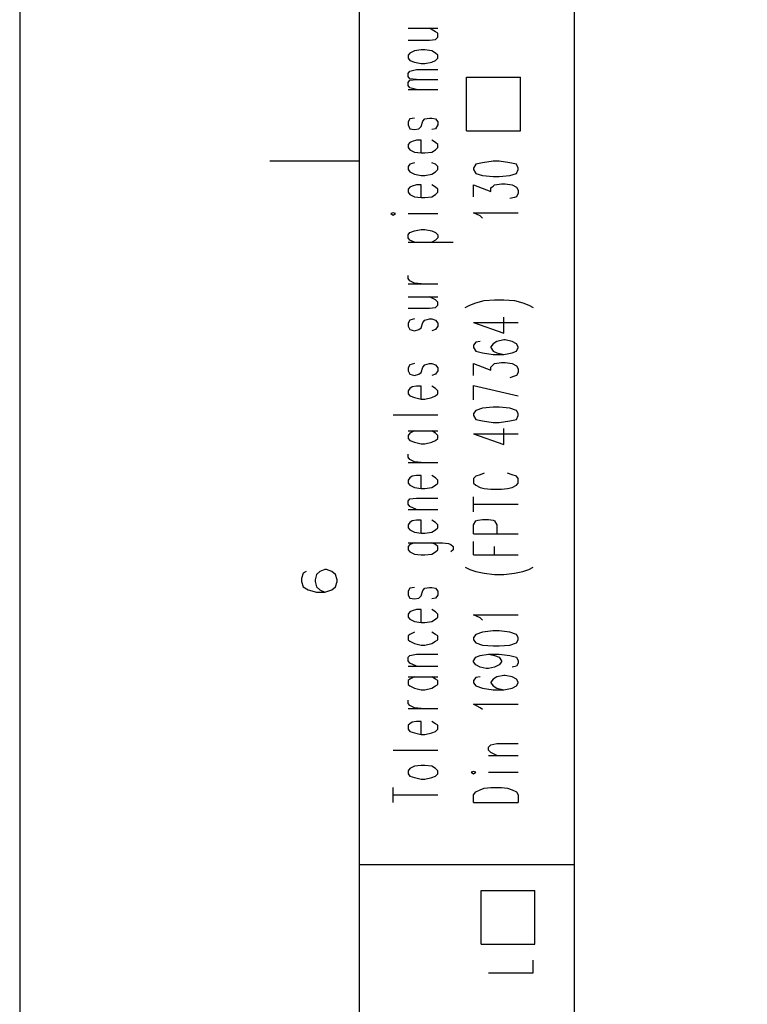
# Model space of a CAD drawing. Extents: x 0 to 297, y 0 to 420.
# Drawn here: x 0 to 41, y 106 to 161 of the extents above; entities that cross this region are included whole.
import ezdxf

# ---------------------------------------------------------------- set-up
doc = ezdxf.new("R2010")
doc.units = 0
doc.header["$MEASUREMENT"] = 0
doc.layers.add('CALQUE_1', color=160, linetype='Continuous')

# ---------------------------------------------------------------- blocks, each defined once
blk = doc.blocks.new('AI9-BLK1')
at = {"layer": 'CALQUE_1', "color": 7}
blk.add_lwpolyline([(-148.499291, -209.985891), (148.499291, -209.985891), (148.499291, 209.985891), (-148.499291, 209.985891)], close=True, dxfattribs=at)

msp = doc.modelspace()

# ---------------------------------------------------------------- linework, layer by layer
at = {"layer": 'CALQUE_1', "color": 253}
for p, q in [((18.964562, 396.635738), (18.964562, 19.630499)), ((30.986739, 180.956052), (30.986739, 19.630499))]:
    msp.add_line(p, q, dxfattribs=at)
at = {"layer": 'CALQUE_1', "color": 254}
for p, q in [((21.716159, 160.721628), (23.367049, 160.721628)), ((23.240097, 160.510099), (22.901444, 160.721628)), ((23.367049, 160.42535), (23.240097, 160.510099)), ((23.240097, 160.086697), (23.367049, 160.213821)), ((23.367049, 160.213821), (23.367049, 160.42535)), ((21.716159, 160.044322), (22.901444, 160.044322)), ((22.901444, 160.044322), (23.240097, 160.086697)), ((21.800736, 159.324642), (21.716159, 159.197862)), ((21.716159, 159.197862), (21.716159, 159.028364)), ((22.054812, 159.451766), (21.800736, 159.324642)), ((22.43584, 159.494141), (22.054812, 159.451766)), ((22.647369, 159.494141), (22.43584, 159.494141)), ((23.028396, 159.451766), (22.647369, 159.494141)), ((23.240097, 159.324642), (23.028396, 159.451766)), ((23.367049, 159.197862), (23.240097, 159.324642)), ((23.367049, 159.028364), (23.367049, 159.197862)), ((21.716159, 159.028364), (21.800736, 158.901584)), ((21.800736, 158.901584), (22.054812, 158.816835)), ((22.054812, 158.816835), (22.43584, 158.732086)), ((22.43584, 158.732086), (22.647369, 158.732086)), ((22.647369, 158.732086), (23.028396, 158.816835)), ((23.028396, 158.816835), (23.240097, 158.901584)), ((23.240097, 158.901584), (23.367049, 159.028364)), ((21.716159, 158.181904), (21.800736, 158.308683)), ((21.716159, 158.012405), (21.716159, 158.181904)), ((21.800736, 157.885626), (21.716159, 158.012405)), ((21.800736, 158.308683), (22.181764, 158.393433)), ((22.181764, 158.393433), (23.367049, 158.393433)), ((21.716159, 157.673752), (21.800736, 157.800876)), ((21.716159, 157.504598), (21.716159, 157.673752)), ((21.800736, 157.377474), (21.716159, 157.504598)), ((22.181764, 157.843251), (21.800736, 157.885626)), ((21.800736, 157.800876), (22.181764, 157.843251)), ((22.181764, 157.843251), (23.367049, 157.843251)), ((24.975564, 157.97003), (27.981238, 157.97003)), ((24.975564, 154.964529), (24.975564, 157.97003)), ((27.981238, 154.964529), (27.981238, 157.97003)), ((21.716159, 157.292725), (23.367049, 157.292725)), ((22.181764, 157.292725), (21.800736, 157.377474)), ((21.800736, 155.641835), (21.716159, 155.472681)), ((21.716159, 155.472681), (21.716159, 155.303182)), ((21.716159, 155.303182), (21.800736, 155.091653)), ((22.054812, 155.68421), (21.800736, 155.641835)), ((22.43584, 155.218433), (22.520417, 155.515055)), ((22.520417, 155.515055), (22.647369, 155.641835)), ((22.647369, 155.641835), (22.901444, 155.68421)), ((22.901444, 155.68421), (23.028396, 155.68421)), ((23.028396, 155.68421), (23.240097, 155.641835)), ((23.240097, 155.641835), (23.367049, 155.472681)), ((23.367049, 155.303182), (23.240097, 155.091653)), ((23.367049, 155.472681), (23.367049, 155.303182)), ((21.800736, 155.091653), (22.054812, 155.049278)), ((22.054812, 155.049278), (22.308716, 155.091653)), ((22.308716, 155.091653), (22.43584, 155.218433)), ((23.240097, 155.091653), (23.028396, 155.049278)), ((24.975564, 154.964529), (27.981238, 154.964529)), ((21.800736, 154.329598), (21.716159, 154.202474)), ((21.716159, 154.202474), (21.716159, 154.03332)), ((21.927688, 154.371973), (21.800736, 154.329598)), ((22.181764, 154.456722), (21.927688, 154.371973)), ((22.43584, 154.456722), (22.181764, 154.456722)), ((22.43584, 153.737042), (22.43584, 154.456722)), ((23.240097, 154.329598), (23.028396, 154.456722)), ((23.367049, 154.202474), (23.240097, 154.329598)), ((23.367049, 154.03332), (23.367049, 154.202474)), ((21.716159, 154.03332), (21.800736, 153.906196)), ((21.800736, 153.906196), (22.054812, 153.779416)), ((22.054812, 153.779416), (22.43584, 153.737042)), ((22.43584, 153.737042), (22.647369, 153.737042)), ((22.647369, 153.737042), (23.028396, 153.779416)), ((23.028396, 153.779416), (23.240097, 153.906196)), ((23.240097, 153.906196), (23.367049, 154.03332)), ((18.964562, 153.271265), (13.969518, 153.271265)), ((21.800736, 153.10211), (21.716159, 152.974986)), ((22.054812, 153.186515), (21.800736, 153.10211)), ((23.240097, 153.10211), (23.028396, 153.186515)), ((23.367049, 152.974986), (23.240097, 153.10211)), ((25.483716, 153.10211), (25.356592, 152.890237)), ((25.864571, 153.186515), (25.483716, 153.10211)), ((26.4573, 153.271265), (25.864571, 153.186515)), ((26.795953, 153.271265), (26.4573, 153.271265)), ((27.388509, 153.186515), (26.795953, 153.271265)), ((27.769537, 153.10211), (27.388509, 153.186515)), ((27.854286, 152.890237), (27.769537, 153.10211)), ((21.716159, 152.974986), (21.716159, 152.805832)), ((21.716159, 152.805832), (21.800736, 152.678708)), ((21.800736, 152.678708), (22.054812, 152.551584)), ((22.054812, 152.551584), (22.43584, 152.467179)), ((22.647369, 152.467179), (23.028396, 152.551584)), ((23.028396, 152.551584), (23.240097, 152.678708)), ((23.240097, 152.678708), (23.367049, 152.805832)), ((23.367049, 152.805832), (23.367049, 152.974986)), ((25.356592, 152.890237), (25.356592, 152.805832)), ((25.356592, 152.805832), (25.483716, 152.593959)), ((25.483716, 152.593959), (25.864571, 152.467179)), ((27.388509, 152.467179), (27.769537, 152.593959)), ((27.769537, 152.593959), (27.854286, 152.805832)), ((27.854286, 152.805832), (27.854286, 152.890237)), ((22.181764, 151.959028), (21.927688, 151.874278)), ((22.43584, 151.959028), (22.181764, 151.959028)), ((22.43584, 152.467179), (22.647369, 152.467179)), ((22.43584, 151.239347), (22.43584, 151.959028)), ((23.240097, 151.831904), (23.028396, 151.959028)), ((25.356592, 151.281722), (25.356592, 151.959028)), ((25.356592, 151.959028), (26.330176, 151.578)), ((25.864571, 152.467179), (26.4573, 152.424805)), ((26.4573, 152.424805), (26.795953, 152.424805)), ((26.4573, 151.874278), (26.541877, 151.959028)), ((26.541877, 151.959028), (26.922904, 152.001402)), ((26.795953, 152.424805), (27.388509, 152.467179)), ((26.922904, 152.001402), (27.134606, 152.001402)), ((27.134606, 152.001402), (27.515633, 151.959028)), ((27.515633, 151.959028), (27.769537, 151.831904)), ((21.800736, 151.831904), (21.716159, 151.705124)), ((21.716159, 151.705124), (21.716159, 151.535626)), ((21.716159, 151.535626), (21.800736, 151.408846)), ((21.927688, 151.874278), (21.800736, 151.831904)), ((21.800736, 151.408846), (22.054812, 151.281722)), ((23.028396, 151.281722), (23.240097, 151.408846)), ((23.367049, 151.705124), (23.240097, 151.831904)), ((23.240097, 151.408846), (23.367049, 151.535626)), ((23.367049, 151.535626), (23.367049, 151.705124)), ((26.330176, 151.789874), (26.4573, 151.874278)), ((26.330176, 151.578), (26.330176, 151.789874)), ((27.769537, 151.831904), (27.854286, 151.66275)), ((27.854286, 151.493251), (27.769537, 151.281722)), ((27.854286, 151.66275), (27.854286, 151.493251)), ((22.054812, 151.281722), (22.43584, 151.239347)), ((22.43584, 151.239347), (22.647369, 151.239347)), ((22.647369, 151.239347), (23.028396, 151.281722)), ((27.642585, 151.239347), (27.388509, 151.196973)), ((27.769537, 151.281722), (27.642585, 151.239347)), ((20.869527, 150.392887), (20.742575, 150.350513)), ((20.742575, 150.350513), (20.869527, 150.265763)), ((20.996479, 150.350513), (20.869527, 150.392887)), ((20.869527, 150.265763), (20.996479, 150.350513)), ((21.716159, 150.350513), (23.367049, 150.350513)), ((25.737619, 150.223389), (25.356592, 150.392887)), ((25.356592, 150.392887), (27.854286, 150.392887)), ((25.864571, 150.096609), (25.737619, 150.223389)), ((21.716159, 149.165055), (21.800736, 149.292179)), ((21.800736, 149.292179), (22.054812, 149.376929)), ((22.054812, 149.376929), (22.43584, 149.461334)), ((22.43584, 149.461334), (22.647369, 149.461334)), ((22.647369, 149.461334), (23.028396, 149.376929)), ((23.028396, 149.376929), (23.240097, 149.292179)), ((23.240097, 149.292179), (23.367049, 149.165055)), ((21.716159, 148.995901), (21.716159, 149.165055)), ((21.800736, 148.868777), (21.716159, 148.995901)), ((21.716159, 148.741998), (24.213681, 148.741998)), ((22.054812, 148.741998), (21.800736, 148.868777)), ((23.240097, 148.868777), (23.028396, 148.741998)), ((23.367049, 148.995901), (23.240097, 148.868777)), ((23.367049, 149.165055), (23.367049, 148.995901)), ((21.716159, 146.71008), (21.716159, 146.879234)), ((21.800736, 146.582956), (21.716159, 146.71008)), ((22.054812, 146.455832), (21.800736, 146.582956)), ((22.43584, 146.413458), (22.054812, 146.455832)), ((21.716159, 146.413458), (23.367049, 146.413458)), ((21.716159, 145.694122), (23.367049, 145.694122)), ((23.240097, 145.524623), (22.901444, 145.694122)), ((23.367049, 145.397499), (23.240097, 145.524623)), ((23.367049, 145.228345), (23.367049, 145.397499)), ((25.145063, 145.228345), (25.483716, 145.355469)), ((25.483716, 145.355469), (25.94932, 145.482248)), ((25.94932, 145.482248), (26.541877, 145.524623)), ((26.541877, 145.524623), (27.049856, 145.524623)), ((27.049856, 145.524623), (27.642585, 145.482248)), ((27.642585, 145.482248), (28.10819, 145.355469)), ((28.10819, 145.355469), (28.446842, 145.228345)), ((21.716159, 145.058846), (22.901444, 145.058846)), ((22.901444, 145.058846), (23.240097, 145.101221)), ((23.240097, 145.101221), (23.367049, 145.228345)), ((24.890987, 145.101221), (25.145063, 145.228345)), ((28.446842, 145.228345), (28.700746, 145.101221)), ((21.800736, 144.38154), (21.716159, 144.212386)), ((22.054812, 144.46629), (21.800736, 144.38154)), ((22.43584, 143.958483), (22.520417, 144.254761)), ((22.520417, 144.254761), (22.647369, 144.38154)), ((22.647369, 144.38154), (22.901444, 144.46629)), ((22.901444, 144.46629), (23.028396, 144.46629)), ((23.028396, 144.46629), (23.240097, 144.38154)), ((23.240097, 144.38154), (23.367049, 144.212386)), ((25.356592, 144.254761), (27.049856, 143.662204)), ((25.356592, 144.254761), (27.854286, 144.254761)), ((27.049856, 143.662204), (27.049856, 144.551039)), ((21.716159, 144.212386), (21.716159, 144.042887)), ((21.716159, 144.042887), (21.800736, 143.873733)), ((21.800736, 143.873733), (22.054812, 143.788984)), ((22.054812, 143.788984), (22.308716, 143.873733)), ((22.308716, 143.873733), (22.43584, 143.958483)), ((23.240097, 143.873733), (23.028396, 143.788984)), ((23.367049, 144.042887), (23.240097, 143.873733)), ((23.367049, 144.212386), (23.367049, 144.042887)), ((25.483716, 143.154053), (25.356592, 142.984899)), ((25.737619, 143.196427), (25.483716, 143.154053)), ((26.668829, 143.196427), (26.4573, 143.069303)), ((27.049856, 143.281177), (26.668829, 143.196427)), ((27.134606, 143.281177), (27.049856, 143.281177)), ((27.515633, 143.196427), (27.134606, 143.281177)), ((27.769537, 143.069303), (27.515633, 143.196427)), ((25.356592, 142.984899), (25.356592, 142.857775)), ((25.356592, 142.857775), (25.483716, 142.646246)), ((25.483716, 142.646246), (25.864571, 142.561496)), ((26.4573, 143.069303), (26.330176, 142.900149)), ((26.330176, 142.900149), (26.330176, 142.857775)), ((26.330176, 142.857775), (26.4573, 142.646246)), ((26.4573, 142.646246), (26.668829, 142.561496)), ((27.515633, 142.561496), (27.769537, 142.646246)), ((27.854286, 142.900149), (27.769537, 143.069303)), ((27.769537, 142.646246), (27.854286, 142.857775)), ((27.854286, 142.857775), (27.854286, 142.900149)), ((25.864571, 142.561496), (26.4573, 142.476747)), ((26.4573, 142.476747), (27.049856, 142.476747)), ((26.668829, 142.561496), (27.049856, 142.476747)), ((27.049856, 142.476747), (27.515633, 142.561496)), ((21.800736, 141.884191), (21.716159, 141.714692)), ((21.716159, 141.714692), (21.716159, 141.545538)), ((21.716159, 141.545538), (21.800736, 141.376039)), ((22.054812, 141.96894), (21.800736, 141.884191)), ((22.43584, 141.460788), (22.520417, 141.757067)), ((22.520417, 141.757067), (22.647369, 141.884191)), ((22.647369, 141.884191), (22.901444, 141.96894)), ((22.901444, 141.96894), (23.028396, 141.96894)), ((23.028396, 141.96894), (23.240097, 141.884191)), ((23.240097, 141.884191), (23.367049, 141.714692)), ((23.367049, 141.545538), (23.240097, 141.376039)), ((23.367049, 141.714692), (23.367049, 141.545538)), ((25.356592, 141.291634), (25.356592, 141.96894)), ((25.356592, 141.96894), (26.330176, 141.587912)), ((26.330176, 141.757067), (26.4573, 141.884191)), ((26.330176, 141.587912), (26.330176, 141.757067)), ((26.4573, 141.884191), (26.541877, 141.96894)), ((26.541877, 141.96894), (26.922904, 142.01097)), ((26.922904, 142.01097), (27.134606, 142.01097)), ((27.134606, 142.01097), (27.515633, 141.96894)), ((27.515633, 141.96894), (27.769537, 141.841816)), ((27.769537, 141.841816), (27.854286, 141.672317)), ((27.854286, 141.672317), (27.854286, 141.460788)), ((21.800736, 141.376039), (22.054812, 141.291634)), ((22.054812, 141.291634), (22.308716, 141.376039)), ((22.308716, 141.376039), (22.43584, 141.460788)), ((23.240097, 141.376039), (23.028396, 141.291634)), ((27.642585, 141.249259), (27.388509, 141.16451)), ((27.769537, 141.291634), (27.642585, 141.249259)), ((27.854286, 141.460788), (27.769537, 141.291634)), ((21.800736, 140.571954), (21.716159, 140.44483)), ((21.716159, 140.44483), (21.716159, 140.275675)), ((21.927688, 140.656359), (21.800736, 140.571954)), ((22.181764, 140.698733), (21.927688, 140.656359)), ((22.43584, 140.698733), (22.181764, 140.698733)), ((22.43584, 139.979053), (22.43584, 140.698733)), ((23.240097, 140.571954), (23.028396, 140.698733)), ((23.367049, 140.44483), (23.240097, 140.571954)), ((23.367049, 140.275675), (23.367049, 140.44483)), ((25.356592, 140.741108), (27.854286, 140.148551)), ((25.356592, 139.937023), (25.356592, 140.741108)), ((21.716159, 140.275675), (21.800736, 140.148551)), ((21.800736, 140.148551), (22.054812, 140.063802)), ((22.054812, 140.063802), (22.43584, 139.979053)), ((22.43584, 139.979053), (22.647369, 139.979053)), ((22.647369, 139.979053), (23.028396, 140.063802)), ((23.028396, 140.063802), (23.240097, 140.148551)), ((23.240097, 140.148551), (23.367049, 140.275675)), ((25.483716, 139.344122), (25.356592, 139.174967)), ((25.864571, 139.471246), (25.483716, 139.344122)), ((26.4573, 139.51362), (25.864571, 139.471246)), ((26.795953, 139.51362), (26.4573, 139.51362)), ((27.388509, 139.471246), (26.795953, 139.51362)), ((27.769537, 139.344122), (27.388509, 139.471246)), ((27.854286, 139.174967), (27.769537, 139.344122)), ((20.869527, 139.090218), (23.367049, 139.090218)), ((25.356592, 139.174967), (25.356592, 139.047843)), ((25.356592, 139.047843), (25.483716, 138.836315)), ((25.483716, 138.836315), (25.864571, 138.751565)), ((25.864571, 138.751565), (26.4573, 138.666816)), ((26.795953, 138.666816), (27.388509, 138.751565)), ((27.388509, 138.751565), (27.769537, 138.836315)), ((27.769537, 138.836315), (27.854286, 139.047843)), ((27.854286, 139.047843), (27.854286, 139.174967)), ((21.716159, 138.201383), (23.367049, 138.201383)), ((22.054812, 138.201383), (21.800736, 138.074259)), ((23.240097, 138.074259), (23.028396, 138.201383)), ((26.4573, 138.666816), (26.795953, 138.666816)), ((27.049856, 137.439328), (27.049856, 138.328163)), ((21.800736, 138.074259), (21.716159, 137.947135)), ((21.716159, 137.947135), (21.716159, 137.777981)), ((21.716159, 137.777981), (21.800736, 137.650857)), ((21.800736, 137.650857), (22.054812, 137.566452)), ((23.028396, 137.566452), (23.240097, 137.650857)), ((23.367049, 137.947135), (23.240097, 138.074259)), ((23.240097, 137.650857), (23.367049, 137.777981)), ((23.367049, 137.777981), (23.367049, 137.947135)), ((25.356592, 138.031885), (27.049856, 137.439328)), ((25.356592, 138.031885), (27.854286, 138.031885)), ((22.054812, 137.566452), (22.43584, 137.481703)), ((22.43584, 137.481703), (22.647369, 137.481703)), ((22.647369, 137.481703), (23.028396, 137.566452)), ((21.716159, 136.719648), (21.716159, 136.889147)), ((21.800736, 136.592524), (21.716159, 136.719648)), ((22.054812, 136.465744), (21.800736, 136.592524)), ((21.716159, 136.42337), (23.367049, 136.42337)), ((22.43584, 136.42337), (22.054812, 136.465744)), ((21.800736, 135.576565), (21.716159, 135.449786)), ((21.716159, 135.449786), (21.716159, 135.280287)), ((21.927688, 135.661315), (21.800736, 135.576565)), ((22.181764, 135.703689), (21.927688, 135.661315)), ((22.43584, 135.703689), (22.181764, 135.703689)), ((22.43584, 134.984009), (22.43584, 135.703689)), ((23.240097, 135.576565), (23.028396, 135.703689)), ((23.367049, 135.449786), (23.240097, 135.576565)), ((23.367049, 135.280287), (23.367049, 135.449786)), ((25.483716, 135.661315), (25.356592, 135.534535)), ((25.356592, 135.534535), (25.356592, 135.280287)), ((25.737619, 135.746064), (25.483716, 135.661315)), ((25.94932, 135.830813), (25.737619, 135.746064)), ((27.515633, 135.746064), (27.261557, 135.830813)), ((27.769537, 135.661315), (27.515633, 135.746064)), ((27.854286, 135.534535), (27.769537, 135.661315)), ((27.854286, 135.280287), (27.854286, 135.534535)), ((21.716159, 135.280287), (21.800736, 135.153507)), ((21.800736, 135.153507), (22.054812, 135.026383)), ((22.054812, 135.026383), (22.43584, 134.984009)), ((22.43584, 134.984009), (22.647369, 134.984009)), ((22.647369, 134.984009), (23.028396, 135.026383)), ((23.028396, 135.026383), (23.240097, 135.153507)), ((23.240097, 135.153507), (23.367049, 135.280287)), ((25.356592, 135.280287), (25.483716, 135.153507)), ((25.483716, 135.153507), (25.737619, 135.026383)), ((25.737619, 135.026383), (25.94932, 134.984009)), ((25.94932, 134.984009), (26.330176, 134.941634)), ((26.330176, 134.941634), (26.922904, 134.941634)), ((26.922904, 134.941634), (27.261557, 134.984009)), ((27.261557, 134.984009), (27.515633, 135.026383)), ((27.515633, 135.026383), (27.769537, 135.153507)), ((27.769537, 135.153507), (27.854286, 135.280287)), ((21.716159, 134.264328), (21.800736, 134.391452)), ((21.800736, 134.391452), (22.181764, 134.433827)), ((22.181764, 134.433827), (23.367049, 134.433827)), ((25.356592, 133.671772), (25.356592, 134.518576)), ((21.716159, 134.095174), (21.716159, 134.264328)), ((21.800736, 133.96805), (21.716159, 134.095174)), ((21.716159, 133.798896), (23.367049, 133.798896)), ((22.181764, 133.798896), (21.800736, 133.96805)), ((25.356592, 134.095174), (27.854286, 134.095174)), ((25.610668, 133.205995), (25.864571, 133.24837)), ((25.864571, 133.24837), (26.203224, 133.24837)), ((26.203224, 133.24837), (26.4573, 133.205995)), ((21.800736, 133.079215), (21.716159, 132.952091)), ((21.716159, 132.952091), (21.716159, 132.782937)), ((21.716159, 132.782937), (21.800736, 132.655813)), ((21.927688, 133.163965), (21.800736, 133.079215)), ((22.181764, 133.205995), (21.927688, 133.163965)), ((22.43584, 133.205995), (22.181764, 133.205995)), ((22.43584, 132.486659), (22.43584, 133.205995)), ((23.240097, 133.079215), (23.028396, 133.205995)), ((23.367049, 132.952091), (23.240097, 133.079215)), ((23.240097, 132.655813), (23.367049, 132.782937)), ((23.367049, 132.782937), (23.367049, 132.952091)), ((25.356592, 132.952091), (25.483716, 133.163965)), ((25.356592, 132.444284), (25.356592, 132.952091)), ((25.483716, 133.163965), (25.610668, 133.205995)), ((26.4573, 133.205995), (26.541877, 133.163965)), ((26.541877, 133.163965), (26.668829, 132.952091)), ((26.668829, 132.952091), (26.668829, 132.444284)), ((21.800736, 132.655813), (22.054812, 132.528689)), ((22.054812, 132.528689), (22.43584, 132.486659)), ((22.43584, 132.486659), (22.647369, 132.486659)), ((22.647369, 132.486659), (23.028396, 132.528689)), ((23.028396, 132.528689), (23.240097, 132.655813)), ((25.356592, 132.444284), (27.854286, 132.444284)), ((21.716159, 131.936133), (23.620953, 131.936133)), ((21.800736, 131.851383), (21.716159, 131.724604)), ((21.716159, 131.724604), (21.716159, 131.555105)), ((22.054812, 131.936133), (21.800736, 131.851383)), ((23.240097, 131.851383), (23.028396, 131.936133)), ((23.367049, 131.724604), (23.240097, 131.851383)), ((23.367049, 131.555105), (23.367049, 131.724604)), ((23.620953, 131.936133), (23.959606, 131.893758)), ((23.959606, 131.893758), (24.08673, 131.851383)), ((24.08673, 131.851383), (24.213681, 131.724604)), ((24.213681, 131.724604), (24.213681, 131.555105)), ((25.356592, 131.258827), (25.356592, 132.020882)), ((26.541877, 131.258827), (26.541877, 131.724604)), ((21.716159, 131.555105), (21.800736, 131.428326)), ((21.800736, 131.428326), (22.054812, 131.301202)), ((22.054812, 131.301202), (22.43584, 131.258827)), ((22.43584, 131.258827), (22.647369, 131.258827)), ((22.647369, 131.258827), (23.028396, 131.301202)), ((23.028396, 131.301202), (23.240097, 131.428326)), ((23.240097, 131.428326), (23.367049, 131.555105)), ((24.213681, 131.555105), (24.08673, 131.428326)), ((25.356592, 131.258827), (27.854286, 131.258827)), ((24.890987, 130.581521), (25.145063, 130.454742)), ((28.446842, 130.454742), (28.700746, 130.581521)), ((15.831936, 130.242868), (15.747359, 129.94659)), ((15.747359, 129.94659), (15.747359, 129.777436)), ((16.001435, 130.327618), (15.831936, 130.242868)), ((16.593991, 130.158119), (16.509242, 129.861841)), ((16.763318, 130.327618), (16.593991, 130.158119)), ((17.059596, 130.454742), (16.763318, 130.327618)), ((17.144345, 130.454742), (17.059596, 130.454742)), ((17.440624, 130.327618), (17.144345, 130.454742)), ((17.652325, 130.158119), (17.440624, 130.327618)), ((17.736902, 129.861841), (17.652325, 130.158119)), ((25.145063, 130.454742), (25.483716, 130.327618)), ((25.483716, 130.327618), (25.94932, 130.242868)), ((25.94932, 130.242868), (26.541877, 130.158119)), ((26.541877, 130.158119), (27.049856, 130.158119)), ((27.049856, 130.158119), (27.642585, 130.242868)), ((27.642585, 130.242868), (28.10819, 130.327618)), ((28.10819, 130.327618), (28.446842, 130.454742)), ((15.747359, 129.777436), (15.831936, 129.480813)), ((15.831936, 129.480813), (16.128387, 129.311659)), ((16.509242, 129.861841), (16.509242, 129.777436)), ((16.509242, 129.777436), (16.593991, 129.480813)), ((16.593991, 129.480813), (16.763318, 129.311659)), ((17.440624, 129.311659), (17.652325, 129.480813)), ((17.652325, 129.480813), (17.736902, 129.777436)), ((17.736902, 129.777436), (17.736902, 129.861841)), ((21.800736, 129.396408), (21.716159, 129.22691)), ((22.054812, 129.438783), (21.800736, 129.396408)), ((22.520417, 129.269284), (22.647369, 129.396408)), ((22.647369, 129.396408), (22.901444, 129.438783)), ((22.901444, 129.438783), (23.028396, 129.438783)), ((23.028396, 129.438783), (23.240097, 129.396408)), ((23.240097, 129.396408), (23.367049, 129.22691)), ((16.128387, 129.311659), (16.593991, 129.184535)), ((16.593991, 129.184535), (17.059596, 129.184535)), ((16.763318, 129.311659), (17.059596, 129.184535)), ((17.059596, 129.184535), (17.440624, 129.311659)), ((21.716159, 129.22691), (21.716159, 129.015381)), ((21.716159, 129.015381), (21.800736, 128.845882)), ((21.800736, 128.845882), (22.054812, 128.803507)), ((22.054812, 128.803507), (22.308716, 128.845882)), ((22.308716, 128.845882), (22.43584, 128.973006)), ((22.43584, 128.973006), (22.520417, 129.269284)), ((23.240097, 128.845882), (23.028396, 128.803507)), ((23.367049, 129.015381), (23.240097, 128.845882)), ((23.367049, 129.22691), (23.367049, 129.015381)), ((21.800736, 128.084172), (21.716159, 127.957048)), ((21.716159, 127.957048), (21.716159, 127.787549)), ((21.716159, 127.787549), (21.800736, 127.660769)), ((21.927688, 128.126202), (21.800736, 128.084172)), ((22.181764, 128.210951), (21.927688, 128.126202)), ((22.43584, 128.210951), (22.181764, 128.210951)), ((22.43584, 127.491271), (22.43584, 128.210951)), ((23.240097, 128.084172), (23.028396, 128.210951)), ((23.367049, 127.957048), (23.240097, 128.084172)), ((23.240097, 127.660769), (23.367049, 127.787549)), ((23.367049, 127.787549), (23.367049, 127.957048)), ((25.737619, 127.745519), (25.356592, 127.914673)), ((25.356592, 127.914673), (27.854286, 127.914673)), ((25.864571, 127.618395), (25.737619, 127.745519)), ((21.800736, 127.660769), (22.054812, 127.533645)), ((22.054812, 127.533645), (22.43584, 127.491271)), ((22.43584, 127.491271), (22.647369, 127.491271)), ((22.647369, 127.491271), (23.028396, 127.533645)), ((23.028396, 127.533645), (23.240097, 127.660769)), ((21.800736, 126.813965), (21.716159, 126.72956)), ((21.716159, 126.72956), (21.716159, 126.517687)), ((22.054812, 126.941089), (21.800736, 126.813965)), ((23.240097, 126.813965), (23.028396, 126.941089)), ((23.367049, 126.72956), (23.240097, 126.813965)), ((23.367049, 126.517687), (23.367049, 126.72956)), ((25.483716, 126.813965), (25.356592, 126.644811)), ((25.356592, 126.644811), (25.356592, 126.517687)), ((25.864571, 126.941089), (25.483716, 126.813965)), ((26.4573, 127.025838), (25.864571, 126.941089)), ((26.795953, 127.025838), (26.4573, 127.025838)), ((27.388509, 126.941089), (26.795953, 127.025838)), ((27.769537, 126.813965), (27.388509, 126.941089)), ((27.854286, 126.644811), (27.769537, 126.813965)), ((27.854286, 126.517687), (27.854286, 126.644811)), ((21.716159, 126.517687), (21.800736, 126.432937)), ((21.800736, 126.432937), (22.054812, 126.306158)), ((22.054812, 126.306158), (22.43584, 126.221408)), ((22.43584, 126.221408), (22.647369, 126.221408)), ((22.647369, 126.221408), (23.028396, 126.306158)), ((23.028396, 126.306158), (23.240097, 126.432937)), ((23.240097, 126.432937), (23.367049, 126.517687)), ((25.356592, 126.517687), (25.483716, 126.348532)), ((25.483716, 126.348532), (25.864571, 126.221408)), ((25.864571, 126.221408), (26.4573, 126.179034)), ((26.4573, 126.179034), (26.795953, 126.179034)), ((26.795953, 126.179034), (27.388509, 126.221408)), ((27.388509, 126.221408), (27.769537, 126.348532)), ((27.769537, 126.348532), (27.854286, 126.517687)), ((21.716159, 125.544103), (21.800736, 125.628852)), ((21.716159, 125.332574), (21.716159, 125.544103)), ((21.800736, 125.628852), (22.181764, 125.713601)), ((22.181764, 125.713601), (23.367049, 125.713601)), ((25.356592, 125.332574), (25.483716, 125.544103)), ((25.483716, 125.544103), (25.737619, 125.628852)), ((25.737619, 125.628852), (26.203224, 125.713601)), ((26.203224, 125.713601), (26.541877, 125.628852)), ((26.203224, 125.713601), (26.795953, 125.713601)), ((26.541877, 125.628852), (26.795953, 125.544103)), ((26.795953, 125.713601), (27.388509, 125.628852)), ((26.795953, 125.544103), (26.922904, 125.332574)), ((27.388509, 125.628852), (27.769537, 125.544103)), ((27.769537, 125.544103), (27.854286, 125.332574)), ((21.800736, 125.20545), (21.716159, 125.332574)), ((21.716159, 125.036296), (23.367049, 125.036296)), ((22.181764, 125.036296), (21.800736, 125.20545)), ((25.356592, 125.290199), (25.356592, 125.332574)), ((25.483716, 125.1207), (25.356592, 125.290199)), ((25.737619, 124.993921), (25.483716, 125.1207)), ((26.076272, 124.909172), (25.737619, 124.993921)), ((26.541877, 124.993921), (26.203224, 124.909172)), ((26.795953, 125.1207), (26.541877, 124.993921)), ((26.922904, 125.290199), (26.795953, 125.1207)), ((26.922904, 125.332574), (26.922904, 125.290199)), ((27.769537, 125.036296), (27.515633, 124.993921)), ((27.854286, 125.20545), (27.769537, 125.036296)), ((27.854286, 125.332574), (27.854286, 125.20545)), ((21.716159, 124.443395), (23.367049, 124.443395)), ((22.054812, 124.443395), (21.800736, 124.316615)), ((23.240097, 124.316615), (23.028396, 124.443395)), ((25.737619, 124.443395), (25.483716, 124.40102)), ((26.203224, 124.909172), (26.076272, 124.909172)), ((26.668829, 124.443395), (26.4573, 124.316615)), ((27.049856, 124.528144), (26.668829, 124.443395)), ((27.134606, 124.528144), (27.049856, 124.528144)), ((27.515633, 124.443395), (27.134606, 124.528144)), ((27.769537, 124.316615), (27.515633, 124.443395)), ((21.800736, 124.316615), (21.716159, 124.231866)), ((21.716159, 124.231866), (21.716159, 124.020337)), ((21.716159, 124.020337), (21.800736, 123.935588)), ((21.800736, 123.935588), (22.054812, 123.808464)), ((23.028396, 123.808464), (23.240097, 123.935588)), ((23.367049, 124.231866), (23.240097, 124.316615)), ((23.240097, 123.935588), (23.367049, 124.020337)), ((23.367049, 124.020337), (23.367049, 124.231866)), ((25.483716, 124.40102), (25.356592, 124.231866)), ((25.356592, 124.231866), (25.356592, 124.104742)), ((25.356592, 124.104742), (25.483716, 123.935588)), ((25.483716, 123.935588), (25.864571, 123.808464)), ((26.4573, 124.316615), (26.330176, 124.147116)), ((26.330176, 124.147116), (26.330176, 124.104742)), ((26.330176, 124.104742), (26.4573, 123.935588)), ((26.4573, 123.935588), (26.668829, 123.808464)), ((27.515633, 123.808464), (27.769537, 123.935588)), ((27.854286, 124.147116), (27.769537, 124.316615)), ((27.769537, 123.935588), (27.854286, 124.104742)), ((27.854286, 124.104742), (27.854286, 124.147116)), ((22.054812, 123.808464), (22.43584, 123.723714)), ((22.43584, 123.723714), (22.647369, 123.723714)), ((22.647369, 123.723714), (23.028396, 123.808464)), ((25.864571, 123.808464), (26.4573, 123.723714)), ((26.4573, 123.723714), (27.049856, 123.723714)), ((26.668829, 123.808464), (27.049856, 123.723714)), ((27.049856, 123.723714), (27.515633, 123.808464)), ((21.716159, 122.962004), (21.716159, 123.131158)), ((21.800736, 122.83488), (21.716159, 122.962004)), ((22.054812, 122.707756), (21.800736, 122.83488)), ((25.737619, 122.707756), (25.356592, 122.919629)), ((25.356592, 122.919629), (27.854286, 122.919629)), ((21.716159, 122.665725), (23.367049, 122.665725)), ((22.43584, 122.665725), (22.054812, 122.707756)), ((25.864571, 122.623351), (25.737619, 122.707756)), ((21.800736, 121.818921), (21.716159, 121.734172)), ((21.716159, 121.734172), (21.716159, 121.522643)), ((21.927688, 121.90367), (21.800736, 121.818921)), ((22.181764, 121.946045), (21.927688, 121.90367)), ((22.43584, 121.946045), (22.181764, 121.946045)), ((22.43584, 121.226364), (22.43584, 121.946045)), ((23.240097, 121.818921), (23.028396, 121.946045)), ((23.367049, 121.734172), (23.240097, 121.818921)), ((23.367049, 121.522643), (23.367049, 121.734172)), ((21.716159, 121.522643), (21.800736, 121.395519)), ((21.800736, 121.395519), (22.054812, 121.311114)), ((22.054812, 121.311114), (22.43584, 121.226364)), ((22.43584, 121.226364), (22.647369, 121.226364)), ((22.647369, 121.226364), (23.028396, 121.311114)), ((23.028396, 121.311114), (23.240097, 121.395519)), ((23.240097, 121.395519), (23.367049, 121.522643)), ((26.203224, 120.506684), (26.330176, 120.633808)), ((26.330176, 120.633808), (26.668829, 120.718213)), ((26.668829, 120.718213), (27.854286, 120.718213)), ((20.869527, 120.337185), (23.367049, 120.337185)), ((26.203224, 120.337185), (26.203224, 120.506684)), ((26.330176, 120.210406), (26.203224, 120.337185)), ((26.203224, 120.040907), (27.854286, 120.040907)), ((26.668829, 120.040907), (26.330176, 120.210406)), ((22.43584, 119.490725), (22.054812, 119.448351)), ((22.647369, 119.490725), (22.43584, 119.490725)), ((23.028396, 119.448351), (22.647369, 119.490725)), ((21.800736, 119.321227), (21.716159, 119.194447)), ((21.716159, 119.194447), (21.716159, 119.024948)), ((21.716159, 119.024948), (21.800736, 118.898169)), ((22.054812, 119.448351), (21.800736, 119.321227)), ((23.240097, 119.321227), (23.028396, 119.448351)), ((23.367049, 119.194447), (23.240097, 119.321227)), ((23.240097, 118.898169), (23.367049, 119.024948)), ((23.367049, 119.024948), (23.367049, 119.194447)), ((25.356592, 119.152072), (25.22964, 119.109698)), ((25.22964, 119.109698), (25.356592, 119.024948)), ((25.483716, 119.109698), (25.356592, 119.152072)), ((25.356592, 119.024948), (25.483716, 119.109698)), ((26.203224, 119.109698), (27.854286, 119.109698)), ((21.800736, 118.898169), (22.054812, 118.81342)), ((22.054812, 118.81342), (22.43584, 118.72867)), ((22.43584, 118.72867), (22.647369, 118.72867)), ((22.647369, 118.72867), (23.028396, 118.81342)), ((23.028396, 118.81342), (23.240097, 118.898169)), ((20.869527, 117.416433), (20.869527, 118.263238)), ((20.869527, 117.839836), (23.367049, 117.839836)), ((25.356592, 117.839836), (25.483716, 118.00899)), ((25.356592, 117.416433), (25.356592, 117.839836)), ((25.483716, 118.00899), (25.737619, 118.136114)), ((25.737619, 118.136114), (25.94932, 118.220863)), ((25.94932, 118.220863), (26.330176, 118.263238)), ((26.330176, 118.263238), (26.922904, 118.263238)), ((26.922904, 118.263238), (27.261557, 118.220863)), ((27.261557, 118.220863), (27.515633, 118.136114)), ((27.515633, 118.136114), (27.769537, 118.00899)), ((27.769537, 118.00899), (27.854286, 117.839836)), ((27.854286, 117.839836), (27.854286, 117.416433)), ((25.356592, 117.416433), (27.854286, 117.416433)), ((18.964562, 113.945155), (30.986739, 113.945155)), ((25.779994, 109.500293), (25.779994, 112.506139)), ((25.779994, 112.506139), (28.785495, 112.506139)), ((28.785495, 109.500293), (28.785495, 112.506139)), ((25.779994, 109.500293), (28.785495, 109.500293)), ((28.700746, 107.891778), (28.700746, 108.611458)), ((26.203224, 107.891778), (28.700746, 107.891778))]:
    msp.add_line(p, q, dxfattribs=at)

# ---------------------------------------------------------------- block references
at = {"layer": 'CALQUE_1', "color": 7}
msp.add_blockref('AI9-BLK1', (148.499291, 210.144021), dxfattribs=at)

doc.saveas('drawing.dxf')
